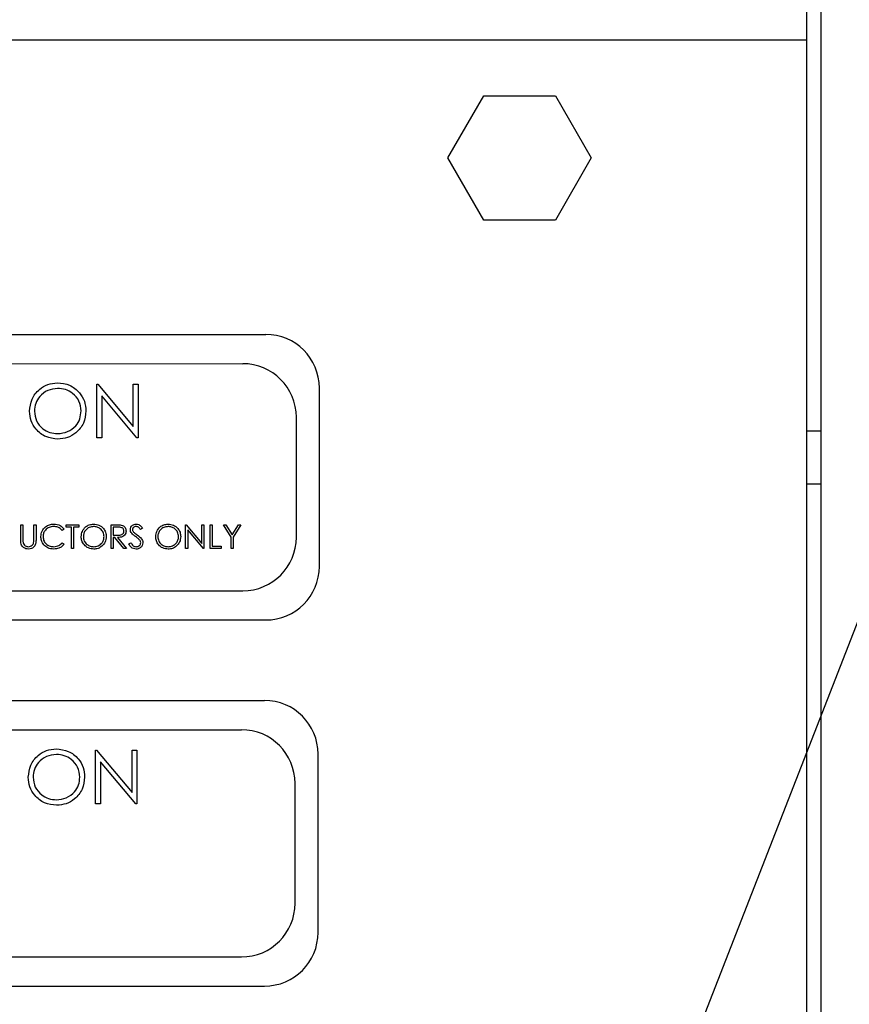
# Model space of a CAD drawing. Units: inches. Extents: x 0.2 to 16.7, y -11.7 to 10.7.
# Drawn here: x 10.7 to 11, y -7.4 to -7 of the extents above; entities that cross this region are included whole.
import ezdxf

# ---------------------------------------------------------------- set-up
doc = ezdxf.new("R2010")
doc.units = ezdxf.units.IN
doc.header["$MEASUREMENT"] = 0
doc.layers.add('FORMAT', color=7, linetype='Continuous')
doc.dimstyles.new('SLDDIMSTYLE3', dxfattribs={"dimtxt": 0.18, "dimasz": 0.13, "dimexe": 0, "dimexo": 0.0625, "dimgap": 0, "dimtad": 0, "dimtih": 1, "dimtoh": 1, "dimdec": 0, "dimrnd": 1e-09, "dimzin": 0, "dimdsep": 46, "dimtxsty": 'Standard', "dimsah": 1, "dimcen": 0.09, "dimadec": 0, "dimazin": 0, "dimtfac": 0.13, "dimtdec": 0, "dimtofl": 0, "dimtmove": 0, "dimatfit": 3, "dimfxl": 1, "dimfrac": 2, "dimtolj": 1, "dimtzin": 0, "dimarcsym": 0})

msp = doc.modelspace()

# ---------------------------------------------------------------- linework, layer by layer
at = {"color": 7, "linetype": 'Continuous', "lineweight": 25}
for p, q in [((10.94984, -8.47367), (10.94984, -6.46921)), ((10.94484, -7.02934), (10.94484, -6.47652)), ((10.94484, -7.02934), (10.36684, -7.02934)), ((10.94484, -8.47544), (10.94484, -7.02934)), ((10.81917, -7.07059), (10.83173, -7.04884)), ((10.83173, -7.04884), (10.85685, -7.04884)), ((10.85685, -7.04884), (10.8694, -7.07059)), ((10.83173, -7.09234), (10.81917, -7.07059)), ((10.8694, -7.07059), (10.85685, -7.09234)), ((10.85685, -7.09234), (10.83173, -7.09234)), ((10.55296, -7.13237), (10.75546, -7.13237)), ((10.56049, -7.14259), (10.7474, -7.14261)), ((10.69633, -7.14979), (10.69669, -7.14979)), ((10.69633, -7.16854), (10.69633, -7.14979)), ((10.69669, -7.14979), (10.70907, -7.16455)), ((10.70907, -7.14979), (10.71076, -7.14979)), ((10.70907, -7.16455), (10.70907, -7.14979)), ((10.71076, -7.14979), (10.71076, -7.16854)), ((10.77421, -7.21356), (10.77421, -7.15112)), ((10.71037, -7.16854), (10.69802, -7.15382)), ((10.69802, -7.15382), (10.69802, -7.16854)), ((10.76616, -7.20334), (10.76615, -7.16136)), ((10.94984, -7.16624), (10.94484, -7.16624)), ((10.69802, -7.16854), (10.69633, -7.16854)), ((10.71076, -7.16854), (10.71037, -7.16854)), ((10.94484, -7.18464), (10.94984, -7.18464)), ((10.66969, -7.19896), (10.67043, -7.19896)), ((10.66969, -7.20399), (10.66969, -7.19896)), ((10.67043, -7.19896), (10.67043, -7.20395)), ((10.67428, -7.19896), (10.67503, -7.19896)), ((10.67428, -7.20395), (10.67428, -7.19896)), ((10.67503, -7.19896), (10.67503, -7.20399)), ((10.68486, -7.20049), (10.6842, -7.20099)), ((10.6856, -7.19896), (10.68999, -7.19896)), ((10.6856, -7.19981), (10.6856, -7.19896)), ((10.68742, -7.19981), (10.6856, -7.19981)), ((10.68742, -7.20729), (10.68742, -7.19981)), ((10.68817, -7.19981), (10.68817, -7.20729)), ((10.68999, -7.19981), (10.68817, -7.19981)), ((10.68999, -7.19896), (10.68999, -7.19981)), ((10.70131, -7.19896), (10.70298, -7.19896)), ((10.70131, -7.20729), (10.70131, -7.19896)), ((10.70206, -7.19981), (10.70206, -7.20259)), ((10.70362, -7.19981), (10.70206, -7.19981)), ((10.71231, -7.20016), (10.71164, -7.20067)), ((10.72738, -7.19896), (10.72754, -7.19896)), ((10.72738, -7.20729), (10.72738, -7.19896)), ((10.72754, -7.19896), (10.73304, -7.20552)), ((10.73362, -7.20729), (10.72813, -7.20075)), ((10.72813, -7.20075), (10.72813, -7.20729)), ((10.73304, -7.19896), (10.73379, -7.19896)), ((10.73304, -7.20552), (10.73304, -7.19896)), ((10.73379, -7.19896), (10.73379, -7.20729)), ((10.73593, -7.19896), (10.73667, -7.19896)), ((10.73593, -7.20729), (10.73593, -7.19896)), ((10.73667, -7.19896), (10.73667, -7.20644)), ((10.74063, -7.19896), (10.74148, -7.19896)), ((10.7433, -7.20333), (10.74063, -7.19896)), ((10.74148, -7.19896), (10.74367, -7.20254)), ((10.74367, -7.20254), (10.74586, -7.19896)), ((10.74672, -7.19896), (10.74405, -7.20333)), ((10.74586, -7.19896), (10.74672, -7.19896)), ((10.6842, -7.20526), (10.68486, -7.20576)), ((10.70206, -7.20259), (10.70358, -7.2026)), ((10.70206, -7.20345), (10.70206, -7.20729)), ((10.70267, -7.20345), (10.70206, -7.20345)), ((10.70573, -7.20729), (10.70267, -7.20345)), ((10.70359, -7.20345), (10.70665, -7.20729)), ((10.70751, -7.20568), (10.70821, -7.20526)), ((10.7433, -7.20729), (10.7433, -7.20333)), ((10.74405, -7.20333), (10.74405, -7.20729)), ((10.68817, -7.20729), (10.68742, -7.20729)), ((10.70206, -7.20729), (10.70131, -7.20729)), ((10.70665, -7.20729), (10.70573, -7.20729)), ((10.72813, -7.20729), (10.72738, -7.20729)), ((10.73379, -7.20729), (10.73362, -7.20729)), ((10.73988, -7.20729), (10.73593, -7.20729)), ((10.73667, -7.20644), (10.73988, -7.20644)), ((10.73988, -7.20644), (10.73988, -7.20729)), ((10.74405, -7.20729), (10.7433, -7.20729)), ((10.56055, -7.2221), (10.74741, -7.22209)), ((10.55296, -7.23231), (10.75546, -7.23231)), ((10.55251, -7.26049), (10.75501, -7.26049)), ((10.56004, -7.27071), (10.74695, -7.27073)), ((10.69589, -7.27791), (10.69624, -7.27791)), ((10.69589, -7.29666), (10.69589, -7.27791)), ((10.69624, -7.27791), (10.70863, -7.29267)), ((10.70863, -7.27791), (10.71031, -7.27791)), ((10.70863, -7.29267), (10.70863, -7.27791)), ((10.71031, -7.27791), (10.71031, -7.29666)), ((10.77376, -7.34168), (10.77376, -7.27924)), ((10.70993, -7.29666), (10.69757, -7.28194)), ((10.69757, -7.28194), (10.69757, -7.29666)), ((10.76571, -7.33146), (10.7657, -7.28948)), ((10.69757, -7.29666), (10.69589, -7.29666)), ((10.71031, -7.29666), (10.70993, -7.29666)), ((10.5601, -7.35022), (10.74696, -7.35021)), ((10.55251, -7.36043), (10.75501, -7.36043))]:
    msp.add_line(p, q, dxfattribs=at)
for centre, start, end in [((10.75546, -7.15112), 0, 90), ((10.7474, -7.16136), 0, 90), ((10.74741, -7.20334), 270, 0), ((10.75546, -7.21356), 270, 0), ((10.75501, -7.27924), 0, 90), ((10.74695, -7.28948), 0, 90), ((10.74696, -7.33146), 270, 0), ((10.75501, -7.34168), 270, 0)]:
    msp.add_arc(centre, 0.01875, start, end, dxfattribs=at)
for points, knots in [([(10.67278, -7.15925), (10.67295, -7.15781), (10.67329, -7.15491), (10.67586, -7.15162), (10.6791, -7.14965), (10.68137, -7.14943), (10.68251, -7.14931)], [0, 0, 0, 0, 0.279731, 0.5593268, 0.7796805, 1, 1, 1, 1]), ([(10.68251, -7.14931), (10.68398, -7.14947), (10.68692, -7.14978), (10.6902, -7.15244), (10.6922, -7.1557), (10.69239, -7.15801), (10.69249, -7.15916)], [0, 0, 0, 0, 0.279767, 0.559358, 0.779571, 1, 1, 1, 1]), ([(10.68259, -7.15124), (10.68141, -7.15139), (10.67904, -7.1517), (10.67633, -7.15379), (10.67471, -7.15644), (10.67454, -7.15831), (10.67446, -7.15924)], [0, 0, 0, 0, 0.279627, 0.55935, 0.77963, 1, 1, 1, 1]), ([(10.6908, -7.15916), (10.69066, -7.15797), (10.69037, -7.15559), (10.68809, -7.15301), (10.68539, -7.15151), (10.68352, -7.15133), (10.68259, -7.15124)], [0, 0, 0, 0, 0.279468, 0.55887, 0.779516, 1, 1, 1, 1]), ([(10.68266, -7.16903), (10.68121, -7.16886), (10.6783, -7.16854), (10.67507, -7.16589), (10.67308, -7.16267), (10.67288, -7.16039), (10.67278, -7.15925)], [0, 0, 0, 0, 0.279663, 0.559354, 0.779636, 1, 1, 1, 1]), ([(10.67446, -7.15924), (10.6746, -7.16043), (10.67489, -7.16279), (10.67715, -7.16534), (10.67981, -7.16687), (10.68167, -7.16703), (10.68259, -7.1671)], [0, 0, 0, 0, 0.279416, 0.559077, 0.779478, 1, 1, 1, 1]), ([(10.68259, -7.1671), (10.68378, -7.16697), (10.68616, -7.1667), (10.68892, -7.16464), (10.69055, -7.16197), (10.69072, -7.1601), (10.6908, -7.15916)], [0, 0, 0, 0, 0.27983, 0.559389, 0.779654, 1, 1, 1, 1]), ([(10.69249, -7.15916), (10.69232, -7.16062), (10.69199, -7.16353), (10.68932, -7.16675), (10.68609, -7.16873), (10.6838, -7.16893), (10.68266, -7.16903)], [0, 0, 0, 0, 0.27963, 0.559343, 0.779597, 1, 1, 1, 1]), ([(10.67674, -7.20308), (10.67681, -7.20242), (10.67697, -7.20112), (10.6782, -7.19969), (10.67968, -7.19886), (10.68071, -7.19878), (10.68122, -7.19875)], [0, 0, 0, 0, 0.279512, 0.55908, 0.779374, 1, 1, 1, 1]), ([(10.68117, -7.1996), (10.68064, -7.19966), (10.67958, -7.19978), (10.67834, -7.20069), (10.6776, -7.20188), (10.67752, -7.20271), (10.67749, -7.20313)], [0, 0, 0, 0, 0.279856, 0.559519, 0.779686, 1, 1, 1, 1]), ([(10.6842, -7.20099), (10.68372, -7.20054), (10.68286, -7.19974), (10.68169, -7.19964), (10.68117, -7.1996)], [0, 0, 0, 0, 0.558427, 1, 1, 1, 1]), ([(10.68122, -7.19875), (10.68202, -7.19883), (10.68345, -7.19899), (10.68443, -7.20003), (10.68486, -7.20049)], [0, 0, 0, 0, 0.559517, 1, 1, 1, 1]), ([(10.69084, -7.20316), (10.69092, -7.20252), (10.69107, -7.20123), (10.69221, -7.19977), (10.69365, -7.1989), (10.69466, -7.1988), (10.69517, -7.19875)], [0, 0, 0, 0, 0.279731, 0.5593268, 0.7796805, 1, 1, 1, 1]), ([(10.6952, -7.1996), (10.69468, -7.19967), (10.69363, -7.19981), (10.69242, -7.20073), (10.6917, -7.20191), (10.69163, -7.20274), (10.69159, -7.20316)], [0, 0, 0, 0, 0.279627, 0.55935, 0.77963, 1, 1, 1, 1]), ([(10.69517, -7.19875), (10.69582, -7.19881), (10.69713, -7.19895), (10.69859, -7.20013), (10.69947, -7.20159), (10.69956, -7.20261), (10.6996, -7.20312)], [0, 0, 0, 0, 0.279767, 0.559358, 0.779571, 1, 1, 1, 1]), ([(10.69885, -7.20312), (10.69879, -7.20259), (10.69866, -7.20153), (10.69765, -7.20039), (10.69645, -7.19972), (10.69562, -7.19964), (10.6952, -7.1996)], [0, 0, 0, 0, 0.279468, 0.55887, 0.779516, 1, 1, 1, 1]), ([(10.70298, -7.19896), (10.70333, -7.19896), (10.70396, -7.19896), (10.70459, -7.19904), (10.70487, -7.19907)], [0, 0, 0, 0, 0.5602397, 1, 1, 1, 1]), ([(10.70358, -7.2026), (10.7041, -7.2026), (10.70474, -7.2026), (10.70537, -7.20219), (10.7057, -7.20181), (10.70576, -7.20143), (10.7058, -7.20119)], [0, 0, 0, 0, 0.499827, 0.625498, 0.751208, 1, 1, 1, 1]), ([(10.70655, -7.20119), (10.70652, -7.20145), (10.70648, -7.20198), (10.70607, -7.20268), (10.70513, -7.20338), (10.70422, -7.20342), (10.70359, -7.20345)], [0, 0, 0, 0, 0.18712, 0.373979, 0.560911, 1, 1, 1, 1]), ([(10.7058, -7.20119), (10.70579, -7.20106), (10.70577, -7.20082), (10.7056, -7.20049), (10.70537, -7.2002), (10.70475, -7.1998), (10.70412, -7.19981), (10.70362, -7.19981)], [0, 0, 0, 0, 0.1253074, 0.250617, 0.3759543, 0.5012806, 1, 1, 1, 1]), ([(10.70487, -7.19907), (10.70513, -7.19916), (10.70565, -7.19933), (10.7062, -7.19989), (10.7065, -7.20054), (10.70653, -7.20097), (10.70655, -7.20119)], [0, 0, 0, 0, 0.279797, 0.5595, 0.779626, 1, 1, 1, 1]), ([(10.70804, -7.20069), (10.70808, -7.20039), (10.70815, -7.1998), (10.70872, -7.19916), (10.7094, -7.1988), (10.70986, -7.19877), (10.71009, -7.19875)], [0, 0, 0, 0, 0.279553, 0.558798, 0.779378, 1, 1, 1, 1]), ([(10.70851, -7.20196), (10.70836, -7.20174), (10.7081, -7.20136), (10.70806, -7.20089), (10.70804, -7.20069)], [0, 0, 0, 0, 0.55984, 1, 1, 1, 1]), ([(10.71001, -7.1996), (10.70984, -7.19961), (10.7095, -7.19964), (10.7091, -7.1999), (10.70883, -7.20026), (10.7088, -7.20052), (10.70879, -7.20066)], [0, 0, 0, 0, 0.280274, 0.559931, 0.77992, 1, 1, 1, 1]), ([(10.70879, -7.20066), (10.7088, -7.20077), (10.70882, -7.201), (10.709, -7.20139), (10.70921, -7.2016), (10.70934, -7.20173)], [0, 0, 0, 0, 0.279946, 0.559774, 1, 1, 1, 1]), ([(10.70934, -7.20173), (10.70954, -7.20189), (10.70991, -7.20218), (10.71029, -7.20244), (10.71046, -7.20256)], [0, 0, 0, 0, 0.559906, 1, 1, 1, 1]), ([(10.71164, -7.20067), (10.71149, -7.20049), (10.71126, -7.20019), (10.71087, -7.19984), (10.71046, -7.19963), (10.71016, -7.19961), (10.71001, -7.1996)], [0, 0, 0, 0, 0.340409, 0.560482, 0.78018, 1, 1, 1, 1]), ([(10.71009, -7.19875), (10.71041, -7.19878), (10.71092, -7.19884), (10.71153, -7.19924), (10.71195, -7.19967), (10.71219, -7.2), (10.71231, -7.20016)], [0, 0, 0, 0, 0.3387292, 0.5588354, 0.7793438, 1, 1, 1, 1]), ([(10.71691, -7.20316), (10.71699, -7.20252), (10.71714, -7.20123), (10.71828, -7.19977), (10.71972, -7.1989), (10.72073, -7.1988), (10.72124, -7.19875)], [0, 0, 0, 0, 0.279731, 0.559327, 0.77968, 1, 1, 1, 1]), ([(10.72127, -7.1996), (10.72075, -7.19967), (10.71969, -7.19981), (10.71849, -7.20073), (10.71777, -7.20191), (10.71769, -7.20274), (10.71766, -7.20316)], [0, 0, 0, 0, 0.279627, 0.55935, 0.77963, 1, 1, 1, 1]), ([(10.72124, -7.19875), (10.72189, -7.19881), (10.72319, -7.19895), (10.72465, -7.20013), (10.72554, -7.20159), (10.72563, -7.20261), (10.72567, -7.20312)], [0, 0, 0, 0, 0.279767, 0.559358, 0.779571, 1, 1, 1, 1]), ([(10.72492, -7.20312), (10.72486, -7.20259), (10.72473, -7.20153), (10.72372, -7.20039), (10.72251, -7.19972), (10.72169, -7.19964), (10.72127, -7.1996)], [0, 0, 0, 0, 0.279468, 0.55887, 0.779516, 1, 1, 1, 1]), ([(10.66983, -7.20575), (10.66978, -7.20542), (10.66969, -7.20484), (10.66969, -7.20425), (10.66969, -7.20399)], [0, 0, 0, 0, 0.559499, 1, 1, 1, 1]), ([(10.67043, -7.20395), (10.67043, -7.20416), (10.67043, -7.20453), (10.67046, -7.2049), (10.67047, -7.20506)], [0, 0, 0, 0, 0.560124, 1, 1, 1, 1]), ([(10.67047, -7.20506), (10.67052, -7.20532), (10.67063, -7.20582), (10.67134, -7.20648), (10.672, -7.20659), (10.6724, -7.20665)], [0, 0, 0, 0, 0.281057, 0.560821, 1, 1, 1, 1]), ([(10.6724, -7.20665), (10.67263, -7.20663), (10.67309, -7.20658), (10.67364, -7.20622), (10.67402, -7.20576), (10.67414, -7.20542), (10.6742, -7.20525)], [0, 0, 0, 0, 0.279787, 0.559377, 0.779569, 1, 1, 1, 1]), ([(10.67503, -7.20399), (10.67502, -7.20446), (10.67501, -7.20538), (10.6745, -7.20661), (10.67353, -7.20739), (10.6728, -7.20747), (10.67244, -7.20751)], [0, 0, 0, 0, 0.281655, 0.560111, 0.78008, 1, 1, 1, 1]), ([(10.6742, -7.20525), (10.67423, -7.20501), (10.67428, -7.20458), (10.67428, -7.20414), (10.67428, -7.20395)], [0, 0, 0, 0, 0.5596244, 1, 1, 1, 1]), ([(10.67779, -7.20605), (10.67745, -7.20554), (10.67683, -7.20464), (10.67677, -7.20356), (10.67674, -7.20308)], [0, 0, 0, 0, 0.559029, 1, 1, 1, 1]), ([(10.67749, -7.20313), (10.67755, -7.20367), (10.67768, -7.20475), (10.67872, -7.20591), (10.67996, -7.20656), (10.6808, -7.20662), (10.68123, -7.20665)], [0, 0, 0, 0, 0.2794342, 0.5589213, 0.7792831, 1, 1, 1, 1]), ([(10.68123, -7.20665), (10.68187, -7.20657), (10.68302, -7.20643), (10.68384, -7.20562), (10.6842, -7.20526)], [0, 0, 0, 0, 0.558772, 1, 1, 1, 1]), ([(10.69523, -7.20751), (10.69459, -7.20743), (10.6933, -7.20729), (10.69186, -7.20611), (10.69097, -7.20468), (10.69088, -7.20367), (10.69084, -7.20316)], [0, 0, 0, 0, 0.279663, 0.559354, 0.779636, 1, 1, 1, 1]), ([(10.69159, -7.20316), (10.69165, -7.20368), (10.69178, -7.20473), (10.69279, -7.20587), (10.69397, -7.20655), (10.69479, -7.20662), (10.6952, -7.20665)], [0, 0, 0, 0, 0.279416, 0.559077, 0.779478, 1, 1, 1, 1]), ([(10.6952, -7.20665), (10.69573, -7.20659), (10.69679, -7.20647), (10.69802, -7.20556), (10.69874, -7.20437), (10.69881, -7.20354), (10.69885, -7.20312)], [0, 0, 0, 0, 0.27983, 0.559389, 0.779654, 1, 1, 1, 1]), ([(10.6996, -7.20312), (10.69953, -7.20377), (10.69938, -7.20506), (10.69819, -7.2065), (10.69676, -7.20738), (10.69574, -7.20746), (10.69523, -7.20751)], [0, 0, 0, 0, 0.27963, 0.559343, 0.779597, 1, 1, 1, 1]), ([(10.70821, -7.20526), (10.70846, -7.20564), (10.7088, -7.20617), (10.70951, -7.2066), (10.70986, -7.20663), (10.71004, -7.20665)], [0, 0, 0, 0, 0.5593206, 0.7797817, 1, 1, 1, 1]), ([(10.70987, -7.20309), (10.7096, -7.2029), (10.70912, -7.20256), (10.70869, -7.20214), (10.70851, -7.20196)], [0, 0, 0, 0, 0.560413, 1, 1, 1, 1]), ([(10.71137, -7.20442), (10.71112, -7.20415), (10.71066, -7.20366), (10.71011, -7.20326), (10.70987, -7.20309)], [0, 0, 0, 0, 0.559496, 1, 1, 1, 1]), ([(10.71004, -7.20665), (10.71026, -7.20663), (10.71071, -7.20658), (10.71126, -7.20625), (10.71161, -7.20577), (10.71165, -7.20542), (10.71167, -7.20524)], [0, 0, 0, 0, 0.280276, 0.560148, 0.780153, 1, 1, 1, 1]), ([(10.71242, -7.20525), (10.71237, -7.20559), (10.71228, -7.20627), (10.71162, -7.207), (10.71085, -7.20744), (10.71031, -7.20748), (10.71004, -7.20751)], [0, 0, 0, 0, 0.279183, 0.559085, 0.779446, 1, 1, 1, 1]), ([(10.71046, -7.20256), (10.71098, -7.20295), (10.71171, -7.20349), (10.71233, -7.20449), (10.71239, -7.205), (10.71242, -7.20525)], [0, 0, 0, 0, 0.560115, 0.780284, 1, 1, 1, 1]), ([(10.71167, -7.20524), (10.71165, -7.20507), (10.71162, -7.20478), (10.71145, -7.20453), (10.71137, -7.20442)], [0, 0, 0, 0, 0.55899, 1, 1, 1, 1]), ([(10.7213, -7.20751), (10.72066, -7.20743), (10.71936, -7.20729), (10.71793, -7.20611), (10.71704, -7.20468), (10.71695, -7.20367), (10.71691, -7.20316)], [0, 0, 0, 0, 0.279663, 0.559354, 0.779636, 1, 1, 1, 1]), ([(10.71766, -7.20316), (10.71772, -7.20368), (10.71785, -7.20473), (10.71885, -7.20587), (10.72004, -7.20655), (10.72086, -7.20662), (10.72127, -7.20665)], [0, 0, 0, 0, 0.279416, 0.559077, 0.779478, 1, 1, 1, 1]), ([(10.72127, -7.20665), (10.7218, -7.20659), (10.72286, -7.20647), (10.72409, -7.20556), (10.72481, -7.20437), (10.72488, -7.20354), (10.72492, -7.20312)], [0, 0, 0, 0, 0.27983, 0.559389, 0.779654, 1, 1, 1, 1]), ([(10.72567, -7.20312), (10.7256, -7.20377), (10.72545, -7.20506), (10.72426, -7.2065), (10.72283, -7.20738), (10.72181, -7.20746), (10.7213, -7.20751)], [0, 0, 0, 0, 0.27963, 0.559343, 0.779597, 1, 1, 1, 1]), ([(10.67244, -7.20751), (10.67212, -7.20748), (10.67149, -7.20744), (10.67069, -7.20703), (10.67011, -7.20644), (10.66993, -7.20598), (10.66983, -7.20575)], [0, 0, 0, 0, 0.280221, 0.559914, 0.779952, 1, 1, 1, 1]), ([(10.68123, -7.20751), (10.68049, -7.20744), (10.67918, -7.20733), (10.67822, -7.20644), (10.67779, -7.20605)], [0, 0, 0, 0, 0.559804, 1, 1, 1, 1]), ([(10.68486, -7.20576), (10.6846, -7.20605), (10.68409, -7.20664), (10.68285, -7.20735), (10.68185, -7.20745), (10.68123, -7.20751)], [0, 0, 0, 0, 0.28041, 0.560795, 1, 1, 1, 1]), ([(10.71004, -7.20751), (10.70973, -7.20748), (10.70912, -7.20741), (10.70817, -7.20679), (10.70776, -7.2061), (10.70751, -7.20568)], [0, 0, 0, 0, 0.27988, 0.559666, 1, 1, 1, 1]), ([(10.67233, -7.28737), (10.6725, -7.28592), (10.67285, -7.28303), (10.67541, -7.27974), (10.67865, -7.27777), (10.68093, -7.27755), (10.68206, -7.27743)], [0, 0, 0, 0, 0.279731, 0.559327, 0.77968, 1, 1, 1, 1]), ([(10.68206, -7.27743), (10.68353, -7.27759), (10.68647, -7.27789), (10.68976, -7.28056), (10.69175, -7.28382), (10.69194, -7.28613), (10.69204, -7.28728)], [0, 0, 0, 0, 0.279767, 0.559358, 0.779571, 1, 1, 1, 1]), ([(10.68215, -7.27935), (10.68096, -7.27951), (10.67859, -7.27982), (10.67589, -7.2819), (10.67427, -7.28456), (10.6741, -7.28643), (10.67401, -7.28736)], [0, 0, 0, 0, 0.279627, 0.55935, 0.77963, 1, 1, 1, 1]), ([(10.69036, -7.28728), (10.69021, -7.28609), (10.68992, -7.28371), (10.68764, -7.28112), (10.68494, -7.27963), (10.68308, -7.27945), (10.68215, -7.27935)], [0, 0, 0, 0, 0.279468, 0.5588703, 0.7795158, 1, 1, 1, 1]), ([(10.68221, -7.29714), (10.68076, -7.29698), (10.67785, -7.29666), (10.67462, -7.29401), (10.67263, -7.29079), (10.67243, -7.28851), (10.67233, -7.28737)], [0, 0, 0, 0, 0.279663, 0.559354, 0.779636, 1, 1, 1, 1]), ([(10.67401, -7.28736), (10.67415, -7.28854), (10.67444, -7.29091), (10.67671, -7.29346), (10.67936, -7.29499), (10.68122, -7.29514), (10.68215, -7.29522)], [0, 0, 0, 0, 0.279416, 0.559077, 0.779478, 1, 1, 1, 1]), ([(10.68215, -7.29522), (10.68334, -7.29508), (10.68572, -7.29481), (10.68848, -7.29276), (10.6901, -7.29009), (10.69027, -7.28821), (10.69036, -7.28728)], [0, 0, 0, 0, 0.27983, 0.559389, 0.779654, 1, 1, 1, 1]), ([(10.69204, -7.28728), (10.69187, -7.28873), (10.69154, -7.29164), (10.68887, -7.29487), (10.68564, -7.29685), (10.68336, -7.29705), (10.68221, -7.29714)], [0, 0, 0, 0, 0.27963, 0.559343, 0.779597, 1, 1, 1, 1])]:
    msp.add_open_spline(points, degree=3, knots=knots, dxfattribs=at)

# ---------------------------------------------------------------- leaders
at = {"layer": 'FORMAT', "color": 7}
msp.add_leader([(10.74398, -7.79316), (11.36264, -6.2082)], dimstyle='SLDDIMSTYLE3', dxfattribs=at)

doc.saveas('drawing.dxf')
